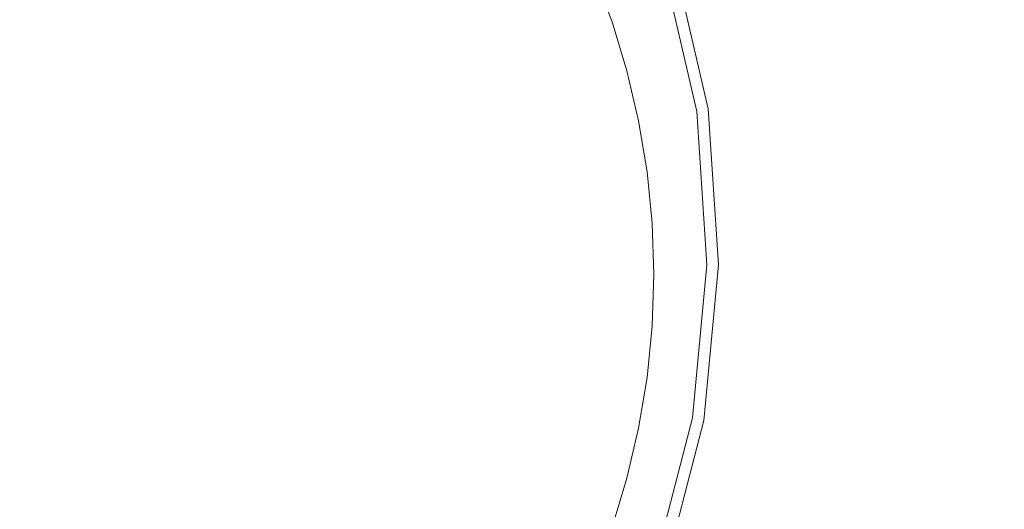
# Model space of a CAD drawing. Extents: x -2 to 1848, y -786 to 34.
# Drawn here: x 929 to 974, y -270 to -247 of the extents above; entities that cross this region are included whole.
import ezdxf

# ---------------------------------------------------------------- set-up
doc = ezdxf.new("R2010")
doc.units = 0
doc.header["$LTSCALE"] = 500
doc.header["$MEASUREMENT"] = 0
doc.layers.add('VICTORIA_CERAMIKA', color=7, linetype='Continuous')
doc.layers.add('VICTORIA_CHROM', color=7, linetype='Continuous')

msp = doc.modelspace()

# ---------------------------------------------------------------- linework, layer by layer
at = {"layer": 'VICTORIA_CERAMIKA', "lineweight": 0}
for points, invisible_edges in [([(955.754, -247.507, -408.582), (955.754, -247.507, -402.993), (954.924, -245.321, -402.993), (954.924, -245.321, -408.582)], 15), ([(955.754, -247.507, -402.993), (955.754, -247.507, -398.647), (954.924, -245.321, -398.647), (954.924, -245.321, -402.993)], 15), ([(955.754, -247.507, -408.582), (954.924, -245.321, -408.582), (954.924, -245.321, -414.998), (955.754, -247.507, -414.998)], 15), ([(955.754, -247.507, -414.998), (954.924, -245.321, -414.998), (954.924, -245.321, -434.328), (955.754, -247.507, -434.328)], 11), ([(964.343, -248.124, -393.338), (963.408, -245.718, -393.338), (954.924, -245.321, -393.559), (955.754, -247.507, -393.559)], 11), ([(955.754, -247.507, -393.559), (954.924, -245.321, -393.559), (954.924, -245.321, -393.722), (955.754, -247.507, -393.722)], 15), ([(955.754, -247.507, -394.512), (955.754, -247.507, -393.904), (954.924, -245.321, -393.904), (954.924, -245.321, -394.512)], 15), ([(955.754, -247.507, -393.904), (955.754, -247.507, -393.722), (954.924, -245.321, -393.722), (954.924, -245.321, -393.904)], 15), ([(955.754, -247.507, -394.512), (954.924, -245.321, -394.512), (954.924, -245.321, -395.956), (955.754, -247.507, -395.956)], 15), ([(955.754, -247.507, -395.956), (954.924, -245.321, -395.956), (954.924, -245.321, -398.647), (955.754, -247.507, -398.647)], 15), ([(964.343, -248.124, -393.338), (990.11, -249.975, -392.986), (988.861, -246.911, -392.986), (963.408, -245.718, -393.338)], 15), ([(956.438, -249.752, -408.582), (956.438, -249.752, -402.993), (955.754, -247.507, -402.993), (955.754, -247.507, -408.582)], 15), ([(956.438, -249.752, -402.993), (956.438, -249.752, -398.647), (955.754, -247.507, -398.647), (955.754, -247.507, -402.993)], 15), ([(956.438, -249.752, -408.582), (955.754, -247.507, -408.582), (955.754, -247.507, -414.998), (956.438, -249.752, -414.998)], 15), ([(956.438, -249.752, -414.998), (955.754, -247.507, -414.998), (955.754, -247.507, -434.328), (956.438, -249.752, -434.328)], 11), ([(965.114, -250.598, -393.338), (964.343, -248.124, -393.338), (955.754, -247.507, -393.559), (956.438, -249.752, -393.559)], 11), ([(956.438, -249.752, -393.559), (955.754, -247.507, -393.559), (955.754, -247.507, -393.722), (956.438, -249.752, -393.722)], 15), ([(956.438, -249.752, -394.512), (956.438, -249.752, -393.904), (955.754, -247.507, -393.904), (955.754, -247.507, -394.512)], 15), ([(956.438, -249.752, -393.904), (956.438, -249.752, -393.722), (955.754, -247.507, -393.722), (955.754, -247.507, -393.904)], 15), ([(956.438, -249.752, -394.512), (955.754, -247.507, -394.512), (955.754, -247.507, -395.956), (956.438, -249.752, -395.956)], 15), ([(956.438, -249.752, -395.956), (955.754, -247.507, -395.956), (955.754, -247.507, -398.647), (956.438, -249.752, -398.647)], 15), ([(965.114, -250.598, -393.338), (991.143, -253.137, -392.986), (990.11, -249.975, -392.986), (964.343, -248.124, -393.338)], 15), ([(956.438, -249.752, -408.582), (956.438, -249.752, -414.998), (956.975, -252.045, -414.998), (956.975, -252.045, -408.582)], 15), ([(956.438, -249.752, -414.998), (956.438, -249.752, -434.328), (956.975, -252.045, -434.328), (956.975, -252.045, -414.998)], 13), ([(956.438, -249.752, -408.582), (956.975, -252.045, -408.582), (956.975, -252.045, -402.993), (956.438, -249.752, -402.993)], 15), ([(956.438, -249.752, -402.993), (956.975, -252.045, -402.993), (956.975, -252.045, -398.647), (956.438, -249.752, -398.647)], 15), ([(965.114, -250.598, -393.338), (956.438, -249.752, -393.559), (956.975, -252.045, -393.559), (965.719, -253.128, -393.338)], 13), ([(956.438, -249.752, -393.559), (956.438, -249.752, -393.722), (956.975, -252.045, -393.722), (956.975, -252.045, -393.559)], 15), ([(956.438, -249.752, -394.512), (956.438, -249.752, -395.956), (956.975, -252.045, -395.956), (956.975, -252.045, -394.512)], 15), ([(956.438, -249.752, -395.956), (956.438, -249.752, -398.647), (956.975, -252.045, -398.647), (956.975, -252.045, -395.956)], 15), ([(956.438, -249.752, -394.512), (956.975, -252.045, -394.512), (956.975, -252.045, -393.904), (956.438, -249.752, -393.904)], 15), ([(956.438, -249.752, -393.904), (956.975, -252.045, -393.904), (956.975, -252.045, -393.722), (956.438, -249.752, -393.722)], 15), ([(965.114, -250.598, -393.338), (965.719, -253.128, -393.338), (991.954, -256.377, -392.986), (991.143, -253.137, -392.986)], 15), ([(956.975, -252.045, -408.582), (956.975, -252.045, -414.998), (957.36, -254.373, -414.998), (957.36, -254.373, -408.582)], 15), ([(956.975, -252.045, -414.998), (956.975, -252.045, -434.328), (957.36, -254.373, -434.328), (957.36, -254.373, -414.998)], 13), ([(956.975, -252.045, -408.582), (957.36, -254.373, -408.582), (957.36, -254.373, -402.993), (956.975, -252.045, -402.993)], 15), ([(956.975, -252.045, -402.993), (957.36, -254.373, -402.993), (957.36, -254.373, -398.647), (956.975, -252.045, -398.647)], 15), ([(965.719, -253.128, -393.338), (956.975, -252.045, -393.559), (957.36, -254.373, -393.559), (966.154, -255.699, -393.338)], 13), ([(956.975, -252.045, -393.559), (956.975, -252.045, -393.722), (957.36, -254.373, -393.722), (957.36, -254.373, -393.559)], 15), ([(956.975, -252.045, -394.512), (956.975, -252.045, -395.956), (957.36, -254.373, -395.956), (957.36, -254.373, -394.512)], 15), ([(956.975, -252.045, -395.956), (956.975, -252.045, -398.647), (957.36, -254.373, -398.647), (957.36, -254.373, -395.956)], 15), ([(956.975, -252.045, -394.512), (957.36, -254.373, -394.512), (957.36, -254.373, -393.904), (956.975, -252.045, -393.904)], 15), ([(956.975, -252.045, -393.904), (957.36, -254.373, -393.904), (957.36, -254.373, -393.722), (956.975, -252.045, -393.722)], 15), ([(965.719, -253.128, -393.338), (966.154, -255.699, -393.338), (992.537, -259.676, -392.986), (991.954, -256.377, -392.986)], 15), ([(957.591, -256.726, -408.582), (957.591, -256.726, -402.993), (957.36, -254.373, -402.993), (957.36, -254.373, -408.582)], 15), ([(957.591, -256.726, -402.993), (957.591, -256.726, -398.647), (957.36, -254.373, -398.647), (957.36, -254.373, -402.993)], 15), ([(957.591, -256.726, -408.582), (957.36, -254.373, -408.582), (957.36, -254.373, -414.998), (957.591, -256.726, -414.998)], 15), ([(957.591, -256.726, -414.998), (957.36, -254.373, -414.998), (957.36, -254.373, -434.328), (957.591, -256.726, -434.328)], 11), ([(966.415, -258.298, -393.338), (966.154, -255.699, -393.338), (957.36, -254.373, -393.559), (957.591, -256.726, -393.559)], 11), ([(957.591, -256.726, -393.559), (957.36, -254.373, -393.559), (957.36, -254.373, -393.722), (957.591, -256.726, -393.722)], 15), ([(957.591, -256.726, -394.512), (957.591, -256.726, -393.904), (957.36, -254.373, -393.904), (957.36, -254.373, -394.512)], 15), ([(957.591, -256.726, -393.904), (957.591, -256.726, -393.722), (957.36, -254.373, -393.722), (957.36, -254.373, -393.904)], 15), ([(957.591, -256.726, -394.512), (957.36, -254.373, -394.512), (957.36, -254.373, -395.956), (957.591, -256.726, -395.956)], 15), ([(957.591, -256.726, -395.956), (957.36, -254.373, -395.956), (957.36, -254.373, -398.647), (957.591, -256.726, -398.647)], 15), ([(966.415, -258.298, -393.338), (992.887, -263.015, -392.986), (992.537, -259.676, -392.986), (966.154, -255.699, -393.338)], 15), ([(957.669, -259.091, -408.582), (957.669, -259.091, -402.993), (957.591, -256.726, -402.993), (957.591, -256.726, -408.582)], 15), ([(957.669, -259.091, -402.993), (957.669, -259.091, -398.647), (957.591, -256.726, -398.647), (957.591, -256.726, -402.993)], 15), ([(957.669, -259.091, -408.582), (957.591, -256.726, -408.582), (957.591, -256.726, -414.998), (957.669, -259.091, -414.998)], 15), ([(957.669, -259.091, -414.998), (957.591, -256.726, -414.998), (957.591, -256.726, -434.328), (957.669, -259.091, -434.328)], 11), ([(966.502, -260.912, -393.338), (966.415, -258.298, -393.338), (957.591, -256.726, -393.559), (957.669, -259.091, -393.559)], 11), ([(957.669, -259.091, -393.559), (957.591, -256.726, -393.559), (957.591, -256.726, -393.722), (957.669, -259.091, -393.722)], 15), ([(957.669, -259.091, -394.512), (957.669, -259.091, -393.904), (957.591, -256.726, -393.904), (957.591, -256.726, -394.512)], 15), ([(957.669, -259.091, -393.904), (957.669, -259.091, -393.722), (957.591, -256.726, -393.722), (957.591, -256.726, -393.904)], 15), ([(957.669, -259.091, -394.512), (957.591, -256.726, -394.512), (957.591, -256.726, -395.956), (957.669, -259.091, -395.956)], 15), ([(957.669, -259.091, -395.956), (957.591, -256.726, -395.956), (957.591, -256.726, -398.647), (957.669, -259.091, -398.647)], 15), ([(966.502, -260.912, -393.338), (993.003, -266.374, -392.986), (992.887, -263.015, -392.986), (966.415, -258.298, -393.338)], 15), ([(957.669, -259.091, -408.582), (957.669, -259.091, -414.998), (957.591, -261.455, -414.998), (957.591, -261.455, -408.582)], 15), ([(957.669, -259.091, -414.998), (957.669, -259.091, -434.328), (957.591, -261.455, -434.328), (957.591, -261.455, -414.998)], 13), ([(957.669, -259.091, -408.582), (957.591, -261.455, -408.582), (957.591, -261.455, -402.993), (957.669, -259.091, -402.993)], 15), ([(957.669, -259.091, -402.993), (957.591, -261.455, -402.993), (957.591, -261.455, -398.647), (957.669, -259.091, -398.647)], 15), ([(966.502, -260.912, -393.338), (957.669, -259.091, -393.559), (957.591, -261.455, -393.559), (966.415, -263.525, -393.338)], 13), ([(957.669, -259.091, -393.559), (957.669, -259.091, -393.722), (957.591, -261.455, -393.722), (957.591, -261.455, -393.559)], 15), ([(957.669, -259.091, -394.512), (957.669, -259.091, -395.956), (957.591, -261.455, -395.956), (957.591, -261.455, -394.512)], 15), ([(957.669, -259.091, -395.956), (957.669, -259.091, -398.647), (957.591, -261.455, -398.647), (957.591, -261.455, -395.956)], 15), ([(957.669, -259.091, -394.512), (957.591, -261.455, -394.512), (957.591, -261.455, -393.904), (957.669, -259.091, -393.904)], 15), ([(957.669, -259.091, -393.904), (957.591, -261.455, -393.904), (957.591, -261.455, -393.722), (957.669, -259.091, -393.722)], 15), ([(966.502, -260.912, -393.338), (966.415, -263.525, -393.338), (992.887, -269.734, -392.986), (993.003, -266.374, -392.986)], 15), ([(957.591, -261.455, -408.582), (957.591, -261.455, -414.998), (957.36, -263.808, -414.998), (957.36, -263.808, -408.582)], 15), ([(957.591, -261.455, -414.998), (957.591, -261.455, -434.328), (957.36, -263.808, -434.328), (957.36, -263.808, -414.998)], 13), ([(957.591, -261.455, -408.582), (957.36, -263.808, -408.582), (957.36, -263.808, -402.993), (957.591, -261.455, -402.993)], 15), ([(957.591, -261.455, -402.993), (957.36, -263.808, -402.993), (957.36, -263.808, -398.647), (957.591, -261.455, -398.647)], 15), ([(966.415, -263.525, -393.338), (957.591, -261.455, -393.559), (957.36, -263.808, -393.559), (966.154, -266.124, -393.338)], 13), ([(957.591, -261.455, -393.559), (957.591, -261.455, -393.722), (957.36, -263.808, -393.722), (957.36, -263.808, -393.559)], 15), ([(957.591, -261.455, -394.512), (957.591, -261.455, -395.956), (957.36, -263.808, -395.956), (957.36, -263.808, -394.512)], 15), ([(957.591, -261.455, -395.956), (957.591, -261.455, -398.647), (957.36, -263.808, -398.647), (957.36, -263.808, -395.956)], 15), ([(957.591, -261.455, -394.512), (957.36, -263.808, -394.512), (957.36, -263.808, -393.904), (957.591, -261.455, -393.904)], 15), ([(957.591, -261.455, -393.904), (957.36, -263.808, -393.904), (957.36, -263.808, -393.722), (957.591, -261.455, -393.722)], 15), ([(966.415, -263.525, -393.338), (966.154, -266.124, -393.338), (992.537, -273.073, -392.986), (992.887, -269.734, -392.986)], 15), ([(956.975, -266.136, -408.582), (956.975, -266.136, -402.993), (957.36, -263.808, -402.993), (957.36, -263.808, -408.582)], 15), ([(956.975, -266.136, -402.993), (956.975, -266.136, -398.647), (957.36, -263.808, -398.647), (957.36, -263.808, -402.993)], 15), ([(956.975, -266.136, -408.582), (957.36, -263.808, -408.582), (957.36, -263.808, -414.998), (956.975, -266.136, -414.998)], 15), ([(956.975, -266.136, -414.998), (957.36, -263.808, -414.998), (957.36, -263.808, -434.328), (956.975, -266.136, -434.328)], 11), ([(965.719, -268.695, -393.338), (966.154, -266.124, -393.338), (957.36, -263.808, -393.559), (956.975, -266.136, -393.559)], 11), ([(956.975, -266.136, -393.559), (957.36, -263.808, -393.559), (957.36, -263.808, -393.722), (956.975, -266.136, -393.722)], 15), ([(956.975, -266.136, -394.512), (956.975, -266.136, -393.904), (957.36, -263.808, -393.904), (957.36, -263.808, -394.512)], 15), ([(956.975, -266.136, -393.904), (956.975, -266.136, -393.722), (957.36, -263.808, -393.722), (957.36, -263.808, -393.904)], 15), ([(956.975, -266.136, -394.512), (957.36, -263.808, -394.512), (957.36, -263.808, -395.956), (956.975, -266.136, -395.956)], 15), ([(956.975, -266.136, -395.956), (957.36, -263.808, -395.956), (957.36, -263.808, -398.647), (956.975, -266.136, -398.647)], 15), ([(956.438, -268.429, -408.582), (956.438, -268.429, -402.993), (956.975, -266.136, -402.993), (956.975, -266.136, -408.582)], 15), ([(956.438, -268.429, -402.993), (956.438, -268.429, -398.647), (956.975, -266.136, -398.647), (956.975, -266.136, -402.993)], 15), ([(956.438, -268.429, -408.582), (956.975, -266.136, -408.582), (956.975, -266.136, -414.998), (956.438, -268.429, -414.998)], 15), ([(956.438, -268.429, -414.998), (956.975, -266.136, -414.998), (956.975, -266.136, -434.328), (956.438, -268.429, -434.328)], 11), ([(965.114, -271.225, -393.338), (965.719, -268.695, -393.338), (956.975, -266.136, -393.559), (956.438, -268.429, -393.559)], 11), ([(956.438, -268.429, -393.559), (956.975, -266.136, -393.559), (956.975, -266.136, -393.722), (956.438, -268.429, -393.722)], 15), ([(956.438, -268.429, -394.512), (956.438, -268.429, -393.904), (956.975, -266.136, -393.904), (956.975, -266.136, -394.512)], 15), ([(956.438, -268.429, -393.904), (956.438, -268.429, -393.722), (956.975, -266.136, -393.722), (956.975, -266.136, -393.904)], 15), ([(956.438, -268.429, -394.512), (956.975, -266.136, -394.512), (956.975, -266.136, -395.956), (956.438, -268.429, -395.956)], 15), ([(956.438, -268.429, -395.956), (956.975, -266.136, -395.956), (956.975, -266.136, -398.647), (956.438, -268.429, -398.647)], 15), ([(965.719, -268.695, -393.338), (991.954, -276.372, -392.986), (992.537, -273.073, -392.986), (966.154, -266.124, -393.338)], 15), ([(956.438, -268.429, -408.582), (956.438, -268.429, -414.998), (955.754, -270.674, -414.998), (955.754, -270.674, -408.582)], 15), ([(956.438, -268.429, -414.998), (956.438, -268.429, -434.328), (955.754, -270.674, -434.328), (955.754, -270.674, -414.998)], 13), ([(956.438, -268.429, -408.582), (955.754, -270.674, -408.582), (955.754, -270.674, -402.993), (956.438, -268.429, -402.993)], 15), ([(956.438, -268.429, -402.993), (955.754, -270.674, -402.993), (955.754, -270.674, -398.647), (956.438, -268.429, -398.647)], 15), ([(965.114, -271.225, -393.338), (956.438, -268.429, -393.559), (955.754, -270.674, -393.559), (964.343, -273.699, -393.338)], 13), ([(956.438, -268.429, -393.559), (956.438, -268.429, -393.722), (955.754, -270.674, -393.722), (955.754, -270.674, -393.559)], 15), ([(956.438, -268.429, -394.512), (956.438, -268.429, -395.956), (955.754, -270.674, -395.956), (955.754, -270.674, -394.512)], 15), ([(956.438, -268.429, -395.956), (956.438, -268.429, -398.647), (955.754, -270.674, -398.647), (955.754, -270.674, -395.956)], 15), ([(956.438, -268.429, -394.512), (955.754, -270.674, -394.512), (955.754, -270.674, -393.904), (956.438, -268.429, -393.904)], 15), ([(956.438, -268.429, -393.904), (955.754, -270.674, -393.904), (955.754, -270.674, -393.722), (956.438, -268.429, -393.722)], 15), ([(965.114, -271.225, -393.338), (991.143, -279.612, -392.986), (991.954, -276.372, -392.986), (965.719, -268.695, -393.338)], 15)]:
    msp.add_3dface(points, dxfattribs=dict(at, invisible_edges=invisible_edges))
at = {"layer": 'VICTORIA_CHROM', "lineweight": 0}
for points, invisible_edges in [([(958.87, -251.781, -384.766), (959.649, -251.607, -385.321), (958.073, -244.868, -385.324), (957.326, -245.208, -384.776)], 13), ([(959.649, -251.607, -385.321), (960.039, -251.52, -385.913), (958.447, -244.698, -385.914), (958.073, -244.868, -385.324)], 15), ([(960.039, -251.52, -385.913), (960.168, -251.491, -386.531), (958.571, -244.642, -386.531), (958.447, -244.698, -385.914)], 15), ([(960.168, -251.491, -386.531), (960.168, -251.491, -387.162), (958.571, -244.642, -387.162), (958.571, -244.642, -386.531)], 15), ([(960.168, -251.491, -389.686), (960.168, -251.491, -390.317), (958.571, -244.642, -390.317), (958.571, -244.642, -389.686)], 15), ([(960.168, -251.491, -390.317), (960.168, -251.491, -390.948), (958.571, -244.642, -390.948), (958.571, -244.642, -390.317)], 15), ([(960.168, -251.491, -390.948), (960.168, -251.491, -391.579), (958.571, -244.642, -391.579), (958.571, -244.642, -390.948)], 15), ([(960.168, -251.491, -391.579), (960.168, -251.491, -392.21), (958.571, -244.642, -392.21), (958.571, -244.642, -391.579)], 13), ([(960.168, -251.491, -389.686), (958.571, -244.642, -389.686), (958.571, -244.642, -389.055), (960.168, -251.491, -389.055)], 15), ([(960.168, -251.491, -389.055), (958.571, -244.642, -389.055), (958.571, -244.642, -388.424), (960.168, -251.491, -388.424)], 15), ([(960.168, -251.491, -388.424), (958.571, -244.642, -388.424), (958.571, -244.642, -387.793), (960.168, -251.491, -387.793)], 15), ([(960.168, -251.491, -387.793), (958.571, -244.642, -387.793), (958.571, -244.642, -387.162), (960.168, -251.491, -387.162)], 15), ([(958.87, -251.781, -384.766), (957.326, -245.208, -384.776), (956.081, -245.774, -384.282), (957.572, -252.07, -384.262)], 15), ([(927.43, -252.07, -382.532), (933.537, -252.186, -382.569), (933.331, -246, -382.677), (927.431, -245.774, -382.642)], 15), ([(957.572, -252.07, -384.262), (956.081, -245.774, -384.282), (954.247, -246.424, -383.847), (955.632, -252.389, -383.815)], 15), ([(933.537, -252.186, -382.569), (939.392, -252.417, -382.677), (938.963, -246.48, -382.778), (933.331, -246, -382.677)], 15), ([(955.632, -252.389, -383.815), (954.247, -246.424, -383.847), (951.736, -247.014, -383.478), (952.929, -252.649, -383.428)], 15), ([(939.392, -252.417, -382.677), (944.744, -252.649, -382.856), (944.058, -247.014, -382.943), (938.963, -246.48, -382.778)], 15), ([(944.744, -252.649, -382.856), (949.34, -252.765, -383.107), (948.391, -247.295, -383.176), (944.058, -247.014, -382.943)], 15), ([(952.929, -252.649, -383.428), (951.736, -247.014, -383.478), (948.391, -247.295, -383.176), (949.34, -252.765, -383.107)], 15), ([(959.318, -258.638, -384.761), (958.87, -251.781, -384.766), (957.572, -252.07, -384.262), (958.009, -258.638, -384.253)], 15), ([(959.318, -258.638, -384.761), (960.104, -258.638, -385.319), (959.649, -251.607, -385.321), (958.87, -251.781, -384.766)], 13), ([(960.104, -258.638, -385.319), (960.496, -258.638, -385.913), (960.039, -251.52, -385.913), (959.649, -251.607, -385.321)], 15), ([(960.496, -258.638, -385.913), (960.627, -258.638, -386.531), (960.168, -251.491, -386.531), (960.039, -251.52, -385.913)], 15), ([(960.627, -258.638, -386.531), (960.627, -258.638, -387.162), (960.168, -251.491, -387.162), (960.168, -251.491, -386.531)], 15), ([(960.627, -258.638, -389.686), (960.627, -258.638, -390.317), (960.168, -251.491, -390.317), (960.168, -251.491, -389.686)], 15), ([(960.627, -258.638, -390.317), (960.627, -258.638, -390.948), (960.168, -251.491, -390.948), (960.168, -251.491, -390.317)], 15), ([(960.627, -258.638, -390.948), (960.627, -258.638, -391.579), (960.168, -251.491, -391.579), (960.168, -251.491, -390.948)], 15), ([(960.627, -258.638, -391.579), (960.627, -258.638, -392.21), (960.168, -251.491, -392.21), (960.168, -251.491, -391.579)], 13), ([(960.627, -258.638, -389.686), (960.168, -251.491, -389.686), (960.168, -251.491, -389.055), (960.627, -258.638, -389.055)], 15), ([(960.627, -258.638, -389.055), (960.168, -251.491, -389.055), (960.168, -251.491, -388.424), (960.627, -258.638, -388.424)], 15), ([(960.627, -258.638, -388.424), (960.168, -251.491, -388.424), (960.168, -251.491, -387.793), (960.627, -258.638, -387.793)], 15), ([(960.627, -258.638, -387.793), (960.168, -251.491, -387.793), (960.168, -251.491, -387.162), (960.627, -258.638, -387.162)], 15), ([(927.429, -258.638, -382.496), (933.634, -258.638, -382.532), (933.537, -252.186, -382.569), (927.43, -252.07, -382.532)], 15), ([(933.634, -258.638, -382.532), (939.582, -258.638, -382.642), (939.392, -252.417, -382.677), (933.537, -252.186, -382.569)], 15), ([(958.009, -258.638, -384.253), (957.572, -252.07, -384.262), (955.632, -252.389, -383.815), (956.051, -258.638, -383.799)], 15), ([(939.582, -258.638, -382.642), (945.017, -258.638, -382.825), (944.744, -252.649, -382.856), (939.392, -252.417, -382.677)], 15), ([(945.017, -258.638, -382.825), (949.68, -258.638, -383.079), (949.34, -252.765, -383.107), (944.744, -252.649, -382.856)], 15), ([(953.316, -258.638, -383.406), (952.929, -252.649, -383.428), (949.34, -252.765, -383.107), (949.68, -258.638, -383.079)], 15), ([(956.051, -258.638, -383.799), (955.632, -252.389, -383.815), (952.929, -252.649, -383.428), (953.316, -258.638, -383.406)], 15), ([(927.429, -258.638, -382.496), (927.427, -265.206, -382.532), (933.512, -265.09, -382.569), (933.634, -258.638, -382.532)], 15), ([(933.634, -258.638, -382.532), (933.512, -265.09, -382.569), (939.344, -264.859, -382.677), (939.582, -258.638, -382.642)], 15), ([(939.582, -258.638, -382.642), (939.344, -264.859, -382.677), (944.672, -264.627, -382.856), (945.017, -258.638, -382.825)], 15), ([(945.017, -258.638, -382.825), (944.672, -264.627, -382.856), (949.243, -264.511, -383.107), (949.68, -258.638, -383.079)], 15), ([(953.316, -258.638, -383.406), (949.68, -258.638, -383.079), (949.243, -264.511, -383.107), (952.805, -264.627, -383.428)], 15), ([(956.051, -258.638, -383.799), (953.316, -258.638, -383.406), (952.805, -264.627, -383.428), (955.483, -264.888, -383.815)], 15), ([(958.009, -258.638, -384.253), (956.051, -258.638, -383.799), (955.483, -264.888, -383.815), (957.4, -265.206, -384.262)], 15), ([(959.318, -258.638, -384.761), (958.009, -258.638, -384.253), (957.4, -265.206, -384.262), (958.68, -265.496, -384.766)], 15), ([(959.318, -258.638, -384.761), (958.68, -265.496, -384.766), (959.449, -265.669, -385.321), (960.104, -258.638, -385.319)], 11), ([(960.104, -258.638, -385.319), (959.449, -265.669, -385.321), (959.833, -265.756, -385.913), (960.496, -258.638, -385.913)], 15), ([(960.496, -258.638, -385.913), (959.833, -265.756, -385.913), (959.961, -265.785, -386.531), (960.627, -258.638, -386.531)], 15), ([(960.627, -258.638, -386.531), (959.961, -265.785, -386.531), (959.961, -265.785, -387.162), (960.627, -258.638, -387.162)], 15), ([(960.627, -258.638, -389.686), (959.961, -265.785, -389.686), (959.961, -265.785, -390.317), (960.627, -258.638, -390.317)], 15), ([(960.627, -258.638, -390.317), (959.961, -265.785, -390.317), (959.961, -265.785, -390.948), (960.627, -258.638, -390.948)], 15), ([(960.627, -258.638, -390.948), (959.961, -265.785, -390.948), (959.961, -265.785, -391.579), (960.627, -258.638, -391.579)], 15), ([(960.627, -258.638, -391.579), (959.961, -265.785, -391.579), (959.961, -265.785, -392.21), (960.627, -258.638, -392.21)], 11), ([(960.627, -258.638, -389.686), (960.627, -258.638, -389.055), (959.961, -265.785, -389.055), (959.961, -265.785, -389.686)], 15), ([(960.627, -258.638, -389.055), (960.627, -258.638, -388.424), (959.961, -265.785, -388.424), (959.961, -265.785, -389.055)], 15), ([(960.627, -258.638, -388.424), (960.627, -258.638, -387.793), (959.961, -265.785, -387.793), (959.961, -265.785, -388.424)], 15), ([(960.627, -258.638, -387.793), (960.627, -258.638, -387.162), (959.961, -265.785, -387.162), (959.961, -265.785, -387.793)], 15), ([(933.512, -265.09, -382.569), (933.28, -271.276, -382.677), (938.867, -270.796, -382.778), (939.344, -264.859, -382.677)], 15), ([(939.344, -264.859, -382.677), (938.867, -270.796, -382.778), (943.919, -270.262, -382.943), (944.672, -264.627, -382.856)], 15), ([(944.672, -264.627, -382.856), (943.919, -270.262, -382.943), (948.207, -269.981, -383.176), (949.243, -264.511, -383.107)], 15), ([(952.805, -264.627, -383.428), (949.243, -264.511, -383.107), (948.207, -269.981, -383.176), (951.504, -270.262, -383.478)], 15), ([(955.483, -264.888, -383.815), (952.805, -264.627, -383.428), (951.504, -270.262, -383.478), (953.968, -270.852, -383.847)], 15), ([(957.4, -265.206, -384.262), (955.483, -264.888, -383.815), (953.968, -270.852, -383.847), (955.758, -271.502, -384.282)], 15), ([(927.427, -265.206, -382.532), (927.426, -271.502, -382.642), (933.28, -271.276, -382.677), (933.512, -265.09, -382.569)], 15), ([(958.68, -265.496, -384.766), (957.4, -265.206, -384.262), (955.758, -271.502, -384.282), (956.97, -272.068, -384.776)], 15), ([(958.68, -265.496, -384.766), (956.97, -272.068, -384.776), (957.697, -272.408, -385.324), (959.449, -265.669, -385.321)], 11), ([(959.449, -265.669, -385.321), (957.697, -272.408, -385.324), (958.061, -272.578, -385.914), (959.833, -265.756, -385.913)], 15), ([(959.833, -265.756, -385.913), (958.061, -272.578, -385.914), (958.182, -272.634, -386.531), (959.961, -265.785, -386.531)], 15), ([(959.961, -265.785, -386.531), (958.182, -272.634, -386.531), (958.182, -272.634, -387.162), (959.961, -265.785, -387.162)], 15), ([(959.961, -265.785, -389.686), (958.182, -272.634, -389.686), (958.182, -272.634, -390.317), (959.961, -265.785, -390.317)], 15), ([(959.961, -265.785, -390.317), (958.182, -272.634, -390.317), (958.182, -272.634, -390.948), (959.961, -265.785, -390.948)], 15), ([(959.961, -265.785, -390.948), (958.182, -272.634, -390.948), (958.182, -272.634, -391.579), (959.961, -265.785, -391.579)], 15), ([(959.961, -265.785, -391.579), (958.182, -272.634, -391.579), (958.182, -272.634, -392.21), (959.961, -265.785, -392.21)], 11), ([(959.961, -265.785, -389.686), (959.961, -265.785, -389.055), (958.182, -272.634, -389.055), (958.182, -272.634, -389.686)], 15), ([(959.961, -265.785, -389.055), (959.961, -265.785, -388.424), (958.182, -272.634, -388.424), (958.182, -272.634, -389.055)], 15), ([(959.961, -265.785, -388.424), (959.961, -265.785, -387.793), (958.182, -272.634, -387.793), (958.182, -272.634, -388.424)], 15), ([(959.961, -265.785, -387.793), (959.961, -265.785, -387.162), (958.182, -272.634, -387.162), (958.182, -272.634, -387.793)], 15)]:
    msp.add_3dface(points, dxfattribs=dict(at, invisible_edges=invisible_edges))

doc.saveas('drawing.dxf')
